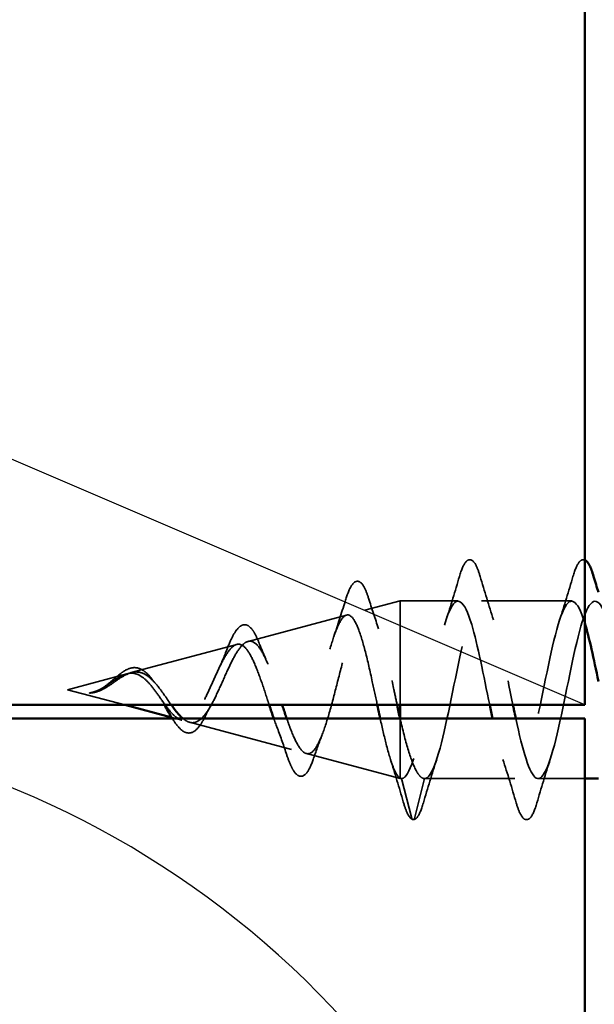
# Model space of a CAD drawing. Units: inches. Extents: x 0.6 to 33.4, y 0.6 to 21.4.
# Drawn here: x 6 to 6.4, y 13.8 to 14.5 of the extents above; entities that cross this region are included whole.
import ezdxf

# ---------------------------------------------------------------- set-up
doc = ezdxf.new("R2010")
doc.units = ezdxf.units.IN
doc.header["$LTSCALE"] = 2
doc.header["$MEASUREMENT"] = 0
doc.linetypes.add('DASHED', pattern=[0.2067, 0.1654, -0.0413])
for name, color, linetype, lineweight in [('Hidden (ANSI)', 7, 'DASHED', 35), ('Sketch Geometry (ANSI)', 7, 'Continuous', 25), ('Visible (ANSI)', 7, 'Continuous', 50)]:
    doc.layers.add(name, color=color, linetype=linetype, lineweight=lineweight)

msp = doc.modelspace()

# ---------------------------------------------------------------- linework, layer by layer
at = {"layer": 'Hidden (ANSI)', "ltscale": 0.025357}
msp.add_line((6.25477, 14.05795), (6.2806, 14.06486), dxfattribs=at)
at = {"layer": 'Hidden (ANSI)', "ltscale": 0.107817}
msp.add_line((6.2806, 14.06486), (6.2806, 13.9887), dxfattribs=at)
at = {"layer": 'Hidden (ANSI)', "ltscale": 0.040375}
msp.add_line((6.3231, 14.06486), (6.2806, 14.06486), dxfattribs=at)
at = {"layer": 'Hidden (ANSI)', "ltscale": 0.062755}
for p, q in [((6.4061, 14.06486), (6.3401, 14.06486)), ((6.3646, 13.93486), (6.2986, 13.93486))]:
    msp.add_line(p, q, dxfattribs=at)
at = {"layer": 'Hidden (ANSI)', "ltscale": 0.070939}
msp.add_line((6.16945, 14.03513), (6.24151, 14.0544), dxfattribs=at)
at = {"layer": 'Hidden (ANSI)', "ltscale": 0.075866}
msp.add_line((6.08412, 14.01231), (6.16118, 14.03292), dxfattribs=at)
at = {"layer": 'Hidden (ANSI)', "ltscale": 0.042539}
msp.add_line((6.0376, 13.99986), (6.08085, 14.01143), dxfattribs=at)
at = {"layer": 'Hidden (ANSI)', "ltscale": 0.041028}
msp.add_line((6.0376, 13.99986), (6.07932, 13.9887), dxfattribs=at)
at = {"layer": 'Hidden (ANSI)', "ltscale": 0.007119}
msp.add_line((6.11369, 13.97951), (6.12101, 13.97755), dxfattribs=at)
at = {"layer": 'Hidden (ANSI)', "ltscale": 0.071462}
msp.add_line((6.2806, 13.97875), (6.2806, 13.93509), dxfattribs=at)
at = {"layer": 'Hidden (ANSI)', "ltscale": 0.073402}
msp.add_line((6.12678, 13.976), (6.20134, 13.95606), dxfattribs=at)
at = {"layer": 'Hidden (ANSI)', "ltscale": 0.067416}
msp.add_line((6.21211, 13.95318), (6.2806, 13.93486), dxfattribs=at)
at = {"layer": 'Hidden (ANSI)', "ltscale": 0.0051}
msp.add_line((6.2806, 13.93509), (6.2806, 13.93486), dxfattribs=at)
at = {"layer": 'Hidden (ANSI)', "ltscale": 0.000852348}
msp.add_line((6.2816, 13.93486), (6.2806, 13.93486), dxfattribs=at)
at = {"layer": 'Hidden (ANSI)', "ltscale": 0.028664}
for p, q in [((6.28913, 13.90561), (6.2816, 13.93486)), ((6.2986, 13.93486), (6.29107, 13.90561))]:
    msp.add_line(p, q, dxfattribs=at)
at = {"layer": 'Hidden (ANSI)', "ltscale": 0.03228}
msp.add_line((6.4156, 13.93486), (6.3816, 13.93486), dxfattribs=at)
at = {"layer": 'Hidden (ANSI)', "ltscale": 0.002412}
msp.add_arc((6.2901, 13.90586), 0.001, 194.43974, 345.56026, dxfattribs=at)
at = {"layer": 'Hidden (ANSI)', "ltscale": 0.090851}
for points in [[(6.32404, 14.08264), (6.32553, 14.08771), (6.32699, 14.09127), (6.32951, 14.09422), (6.33052, 14.09488), (6.33348, 14.09483), (6.33487, 14.09321), (6.33717, 14.08873), (6.33816, 14.08602), (6.33915, 14.08264)], [(6.38065, 13.91708), (6.37916, 13.91201), (6.37771, 13.90845), (6.37519, 13.9055), (6.37418, 13.90484), (6.37122, 13.90489), (6.36983, 13.90651), (6.36753, 13.91099), (6.36653, 13.91371), (6.36554, 13.91708)]]:
    msp.add_open_spline(points, degree=3, knots=[0, 0, 0, 0, 0.0806821, 0.0806821, 0.121378, 0.121378, 0.1881144, 0.1881144, 0.2418497, 0.2418497, 0.2418497, 0.2418497], dxfattribs=at)
at = {"layer": 'Hidden (ANSI)', "ltscale": 0.050104}
msp.add_open_spline([(6.40704, 14.08264), (6.40853, 14.08771), (6.40999, 14.09127), (6.41251, 14.09422), (6.41352, 14.09488), (6.41497, 14.09486), (6.41529, 14.0948), (6.4156, 14.09469)], degree=3, knots=[0, 0, 0, 0, 0.0806821, 0.0806821, 0.121378, 0.121378, 0.1334973, 0.1334973, 0.1334973, 0.1334973], dxfattribs=at)
at = {"layer": 'Hidden (ANSI)', "ltscale": 0.088288}
msp.add_open_spline([(6.24037, 14.06429), (6.24185, 14.06917), (6.24332, 14.07296), (6.24636, 14.07799), (6.24821, 14.07948), (6.25199, 14.07857), (6.25334, 14.07686), (6.25564, 14.07235), (6.25661, 14.06982), (6.25757, 14.06677)], degree=3, knots=[0, 0, 0, 0, 0.0648925, 0.0648925, 0.1307708, 0.1307708, 0.1898361, 0.1898361, 0.2348467, 0.2348467, 0.2348467, 0.2348467], dxfattribs=at)
at = {"layer": 'Hidden (ANSI)', "ltscale": 0.031888}
for points in [[(6.31427, 14.05088), (6.31769, 14.06129), (6.32091, 14.07195), (6.32404, 14.08264)], [(6.33915, 14.08264), (6.34228, 14.07195), (6.34551, 14.06129), (6.34892, 14.05088)], [(6.39727, 14.05088), (6.40069, 14.06129), (6.40391, 14.07195), (6.40704, 14.08264)], [(6.30742, 13.94884), (6.30401, 13.93843), (6.30078, 13.92777), (6.29765, 13.91708)], [(6.36554, 13.91708), (6.36241, 13.92777), (6.35919, 13.93843), (6.35577, 13.94884)], [(6.39042, 13.94884), (6.38701, 13.93843), (6.38378, 13.92777), (6.38065, 13.91708)]]:
    msp.add_open_spline(points, degree=3, dxfattribs=at)
at = {"layer": 'Hidden (ANSI)', "ltscale": 0.025829}
msp.add_open_spline([(6.23222, 14.03879), (6.23508, 14.04709), (6.23777, 14.05567), (6.24037, 14.06429)], degree=3, dxfattribs=at)
at = {"layer": 'Hidden (ANSI)', "ltscale": 0.022792}
msp.add_open_spline([(6.25757, 14.06677), (6.25993, 14.05923), (6.26237, 14.05174), (6.26493, 14.04445)], degree=3, dxfattribs=at)
at = {"layer": 'Hidden (ANSI)', "ltscale": 0.307612}
msp.add_open_spline([(6.34613, 13.98868), (6.34174, 14.00989), (6.33736, 14.03286), (6.33297, 14.04753), (6.32753, 14.06572), (6.32209, 14.06982), (6.31665, 14.05728), (6.31122, 14.04474), (6.30578, 14.01646), (6.30034, 13.99001), (6.2949, 13.96355), (6.28946, 13.94083), (6.28402, 13.93595), (6.28321, 13.93523), (6.2824, 13.93486), (6.2816, 13.93486)], degree=3, knots=[42.238963, 42.238963, 42.238963, 42.238963, 43.234693, 43.234693, 43.234693, 44.46997, 44.46997, 44.46997, 45.705247, 45.705247, 45.705247, 46.940524, 46.940524, 46.940524, 47.12389, 47.12389, 47.12389, 47.12389], dxfattribs=at)
at = {"layer": 'Hidden (ANSI)', "ltscale": 0.307564}
msp.add_open_spline([(6.2986, 13.93486), (6.30404, 13.93486), (6.30948, 13.95319), (6.31491, 13.97846), (6.32035, 14.00373), (6.32579, 14.03413), (6.33123, 14.05077), (6.33667, 14.06741), (6.34211, 14.0691), (6.34755, 14.05479), (6.35274, 14.04112), (6.35793, 14.01382), (6.36313, 13.9887)], degree=3, knots=[-47.12389, -47.12389, -47.12389, -47.12389, -45.888613, -45.888613, -45.888613, -44.653336, -44.653336, -44.653336, -43.418059, -43.418059, -43.418059, -42.238963, -42.238963, -42.238963, -42.238963], dxfattribs=at)
at = {"layer": 'Hidden (ANSI)', "ltscale": 0.321125}
msp.add_open_spline([(6.4156, 14.04876), (6.41525, 14.04988), (6.41491, 14.05095), (6.41456, 14.05197), (6.40912, 14.06797), (6.40368, 14.0687), (6.39824, 14.05371), (6.3928, 14.03872), (6.38737, 14.00909), (6.38193, 13.98322), (6.37649, 13.95734), (6.37105, 13.9371), (6.36561, 13.93505), (6.36017, 13.933), (6.35473, 13.9493), (6.34929, 13.97383), (6.34894, 13.97543), (6.34858, 13.97705), (6.34823, 13.9787)], degree=3, knots=[36.979952, 36.979952, 36.979952, 36.979952, 37.058308, 37.058308, 37.058308, 38.293585, 38.293585, 38.293585, 39.528862, 39.528862, 39.528862, 40.764139, 40.764139, 40.764139, 41.999416, 41.999416, 41.999416, 42.079929, 42.079929, 42.079929, 42.079929], dxfattribs=at)
at = {"layer": 'Hidden (ANSI)', "ltscale": 1.121989}
msp.add_open_spline([(6.36523, 13.97873), (6.37021, 13.95569), (6.3752, 13.93785), (6.38019, 13.93523), (6.38563, 13.93238), (6.39106, 13.94785), (6.3965, 13.97204), (6.40194, 13.99623), (6.40738, 14.02739), (6.41282, 14.04617), (6.41826, 14.06495), (6.4237, 14.07), (6.42914, 14.05818), (6.43458, 14.04636), (6.44002, 14.01852), (6.44546, 13.99196), (6.4509, 13.96539), (6.45634, 13.94201), (6.46178, 13.93634), (6.46721, 13.93066), (6.47265, 13.94311), (6.47809, 13.96593), (6.48353, 13.98876), (6.48897, 14.02034), (6.49441, 14.04104), (6.49985, 14.06175), (6.50529, 14.0701), (6.51073, 14.06091), (6.51617, 14.05171), (6.52161, 14.02564), (6.52705, 13.99888), (6.53249, 13.97212), (6.53793, 13.9466), (6.54336, 13.93817), (6.5488, 13.92974), (6.55424, 13.93901), (6.55968, 13.96022), (6.56512, 13.98143), (6.57056, 14.01305), (6.576, 14.03545), (6.58144, 14.05784), (6.58688, 14.0694), (6.59232, 14.06294), (6.59776, 14.05648), (6.6032, 14.03246), (6.60864, 14.00581), (6.61408, 13.97916), (6.61951, 13.95179), (6.62495, 13.9407), (6.63039, 13.92961), (6.63583, 13.9356), (6.64127, 13.95495), (6.64671, 13.9743), (6.65215, 14.00562), (6.65759, 14.02945), (6.66303, 14.05328), (6.66847, 14.06791), (6.67391, 14.06425), (6.67935, 14.0606), (6.68479, 14.03892), (6.69023, 14.01268), (6.69566, 13.98644), (6.7011, 13.95753), (6.70654, 13.94391), (6.71198, 13.93029), (6.71742, 13.93293), (6.72286, 13.9502), (6.7283, 13.96747), (6.73374, 13.99811), (6.73918, 14.02311), (6.74462, 14.0481), (6.75006, 14.06564), (6.7555, 14.06483), (6.76094, 14.06402), (6.76638, 14.04492), (6.77181, 14.0194), (6.77725, 13.99387), (6.78269, 13.96376), (6.78813, 13.94776), (6.79357, 13.93175), (6.79901, 13.93102), (6.80445, 13.94601), (6.80989, 13.961), (6.81533, 13.99063), (6.82077, 14.01651), (6.82621, 14.04238), (6.83165, 14.06262), (6.83709, 14.06467), (6.84252, 14.06672), (6.84796, 14.05042), (6.8534, 14.02589), (6.85884, 14.00137), (6.86428, 13.97039), (6.86972, 13.95219), (6.87516, 13.934), (6.8806, 13.9299), (6.88604, 13.94244), (6.89148, 13.95498), (6.89692, 13.98326), (6.90236, 14.00971), (6.9078, 14.03617), (6.91324, 14.05889), (6.91867, 14.06377), (6.91948, 14.0645), (6.92029, 14.06486), (6.9211, 14.06486)], degree=3, knots=[-42.079929, -42.079929, -42.079929, -42.079929, -40.947505, -40.947505, -40.947505, -39.712228, -39.712228, -39.712228, -38.476951, -38.476951, -38.476951, -37.241674, -37.241674, -37.241674, -36.006397, -36.006397, -36.006397, -34.77112, -34.77112, -34.77112, -33.535843, -33.535843, -33.535843, -32.300566, -32.300566, -32.300566, -31.06529, -31.06529, -31.06529, -29.830013, -29.830013, -29.830013, -28.594736, -28.594736, -28.594736, -27.359459, -27.359459, -27.359459, -26.124182, -26.124182, -26.124182, -24.888905, -24.888905, -24.888905, -23.653628, -23.653628, -23.653628, -22.418351, -22.418351, -22.418351, -21.183074, -21.183074, -21.183074, -19.947797, -19.947797, -19.947797, -18.71252, -18.71252, -18.71252, -17.477243, -17.477243, -17.477243, -16.241966, -16.241966, -16.241966, -15.006689, -15.006689, -15.006689, -13.771412, -13.771412, -13.771412, -12.536135, -12.536135, -12.536135, -11.300858, -11.300858, -11.300858, -10.065581, -10.065581, -10.065581, -8.830305, -8.830305, -8.830305, -7.595028, -7.595028, -7.595028, -6.359751, -6.359751, -6.359751, -5.124474, -5.124474, -5.124474, -3.889197, -3.889197, -3.889197, -2.65392, -2.65392, -2.65392, -1.418643, -1.418643, -1.418643, -0.183366, -0.183366, -0.183366, 0, 0, 0, 0], dxfattribs=at)
at = {"layer": 'Hidden (ANSI)', "ltscale": 0.313764}
msp.add_open_spline([(6.19779, 13.9787), (6.19869, 13.97613), (6.19958, 13.97367), (6.20233, 13.96651), (6.20415, 13.96243), (6.20782, 13.95622), (6.20964, 13.9542), (6.2133, 13.95261), (6.21511, 13.95311), (6.21877, 13.95667), (6.22058, 13.95976), (6.22423, 13.96816), (6.22603, 13.97345), (6.22968, 13.98557), (6.23148, 13.99231), (6.23512, 14.00632), (6.23692, 14.01346), (6.24055, 14.02715), (6.24235, 14.03354), (6.24598, 14.04464), (6.24777, 14.04919), (6.2514, 14.05576), (6.25319, 14.05764), (6.25681, 14.05837), (6.2586, 14.05715), (6.26221, 14.05166), (6.264, 14.04739), (6.26761, 14.03628), (6.2694, 14.02951), (6.27277, 14.01532), (6.27433, 14.00817), (6.27676, 13.9968), (6.27762, 13.99273), (6.27847, 13.9887)], degree=3, knots=[0.4803702, 0.4803702, 0.4803702, 0.4803702, 0.5028821, 0.5028821, 0.5502906, 0.5502906, 0.5989824, 0.5989824, 0.6489613, 0.6489613, 0.7002309, 0.7002309, 0.7527945, 0.7527945, 0.8066547, 0.8066547, 0.8618141, 0.8618141, 0.918275, 0.918275, 0.9760395, 0.9760395, 1.0351092, 1.0351092, 1.095486, 1.095486, 1.1571712, 1.1571712, 1.2201662, 1.2201662, 1.2761521, 1.2761521, 1.3072688, 1.3072688, 1.3072688, 1.3072688], dxfattribs=at)
at = {"layer": 'Hidden (ANSI)', "ltscale": 0.293792}
msp.add_open_spline([(6.26396, 13.9887), (6.26276, 13.99434), (6.26156, 14.00005), (6.25866, 14.01343), (6.25698, 14.02085), (6.25358, 14.03403), (6.2519, 14.03968), (6.2485, 14.04847), (6.24682, 14.05156), (6.24342, 14.05478), (6.24173, 14.05494), (6.23833, 14.05236), (6.23664, 14.0497), (6.23323, 14.04196), (6.23154, 14.03702), (6.22813, 14.02559), (6.22644, 14.01925), (6.22302, 14.00608), (6.22133, 13.99939), (6.21791, 13.98662), (6.21621, 13.98065), (6.21278, 13.97027), (6.21109, 13.96592), (6.20765, 13.95943), (6.20595, 13.95731), (6.20251, 13.95554), (6.20081, 13.95585), (6.19736, 13.95882), (6.19566, 13.96139), (6.1922, 13.96837), (6.19049, 13.97265), (6.1886, 13.97792), (6.18846, 13.97831), (6.18832, 13.9787)], degree=3, knots=[0.2129125, 0.2129125, 0.2129125, 0.2129125, 0.2573984, 0.2573984, 0.3185909, 0.3185909, 0.3785225, 0.3785225, 0.4371941, 0.4371941, 0.4946071, 0.4946071, 0.5507627, 0.5507627, 0.6056626, 0.6056626, 0.6593082, 0.6593082, 0.7117016, 0.7117016, 0.7628447, 0.7628447, 0.8127399, 0.8127399, 0.8613896, 0.8613896, 0.9087967, 0.9087967, 0.9549645, 0.9549645, 0.9998965, 0.9998965, 1.0034286, 1.0034286, 1.0034286, 1.0034286], dxfattribs=at)
at = {"layer": 'Hidden (ANSI)', "ltscale": 0.078163}
msp.add_open_spline([(6.15366, 14.02836), (6.15515, 14.03228), (6.15664, 14.03577), (6.15957, 14.04142), (6.16103, 14.04364), (6.16413, 14.04673), (6.16591, 14.04756), (6.16931, 14.04704), (6.17081, 14.04594), (6.17289, 14.0434), (6.1736, 14.04234), (6.17543, 14.0391), (6.17654, 14.03662), (6.17764, 14.03377)], degree=3, knots=[0, 0, 0, 0, 0.0382061, 0.0382061, 0.0766655, 0.0766655, 0.1177789, 0.1177789, 0.1552106, 0.1552106, 0.1751017, 0.1751017, 0.2079958, 0.2079958, 0.2079958, 0.2079958], dxfattribs=at)
at = {"layer": 'Hidden (ANSI)', "ltscale": 0.169945}
msp.add_open_spline([(6.12678, 13.976), (6.12881, 13.97546), (6.13077, 13.97574), (6.13471, 13.9779), (6.13664, 13.97981), (6.14054, 13.98504), (6.14245, 13.98834), (6.14631, 13.99587), (6.14821, 14.00003), (6.15205, 14.00859), (6.15393, 14.01288), (6.15774, 14.0209), (6.15961, 14.02452), (6.1634, 14.03048), (6.16526, 14.0327), (6.16902, 14.03533), (6.17088, 14.03565), (6.17463, 14.03424), (6.17647, 14.03247), (6.1802, 14.02698), (6.18204, 14.02327), (6.18576, 14.0144), (6.1876, 14.0093), (6.19112, 13.99889), (6.19278, 13.99374), (6.19443, 13.9887)], degree=3, knots=[0, 0, 0, 0, 0.0315308, 0.0315308, 0.0641805, 0.0641805, 0.0979786, 0.0979786, 0.1329491, 0.1329491, 0.1691118, 0.1691118, 0.2064833, 0.2064833, 0.2450775, 0.2450775, 0.2849064, 0.2849064, 0.3259802, 0.3259802, 0.3683075, 0.3683075, 0.4118959, 0.4118959, 0.4525309, 0.4525309, 0.4525309, 0.4525309], dxfattribs=at)
at = {"layer": 'Hidden (ANSI)', "ltscale": 0.160058}
msp.add_open_spline([(6.18493, 13.9887), (6.18448, 13.99008), (6.18402, 13.99148), (6.18185, 13.99811), (6.18013, 14.00336), (6.17665, 14.01315), (6.17492, 14.01758), (6.17143, 14.02501), (6.1697, 14.02795), (6.1662, 14.03195), (6.16446, 14.03302), (6.16094, 14.03316), (6.1592, 14.03229), (6.15567, 14.02881), (6.15392, 14.02629), (6.15037, 14.02003), (6.14861, 14.01641), (6.14504, 14.00863), (6.14327, 14.0046), (6.13968, 13.99677), (6.1379, 13.99306), (6.13428, 13.98655), (6.13249, 13.9838), (6.12905, 13.9799), (6.12746, 13.97862), (6.12425, 13.97723), (6.12266, 13.97711), (6.12101, 13.97755)], degree=3, knots=[1.032151, 1.032151, 1.032151, 1.032151, 1.0435967, 1.0435967, 1.0860698, 1.0860698, 1.1273208, 1.1273208, 1.1673558, 1.1673558, 1.2061815, 1.2061815, 1.2438056, 1.2438056, 1.2802371, 1.2802371, 1.3154864, 1.3154864, 1.3495657, 1.3495657, 1.3824892, 1.3824892, 1.4142741, 1.4142741, 1.4412543, 1.4412543, 1.4671582, 1.4671582, 1.4671582, 1.4671582], dxfattribs=at)
at = {"layer": 'Hidden (ANSI)', "ltscale": 0.014151}
msp.add_open_spline([(6.14838, 14.01585), (6.15024, 14.01973), (6.15199, 14.02398), (6.15366, 14.02836)], degree=3, dxfattribs=at)
at = {"layer": 'Hidden (ANSI)', "ltscale": 0.013376}
msp.add_open_spline([(6.17764, 14.03377), (6.17923, 14.02965), (6.18088, 14.02563), (6.18259, 14.02185)], degree=3, dxfattribs=at)
at = {"layer": 'Hidden (ANSI)', "ltscale": 0.049977}
msp.add_open_spline([(6.06508, 14.00245), (6.0667, 14.00362), (6.06829, 14.00494), (6.07143, 14.00761), (6.073, 14.00899), (6.07617, 14.01158), (6.07779, 14.01279), (6.08104, 14.01472), (6.08269, 14.01542), (6.08601, 14.0161), (6.08772, 14.01604), (6.09101, 14.01507), (6.09263, 14.01417), (6.09579, 14.01166), (6.09735, 14.00999), (6.09912, 14.00775), (6.09939, 14.0074), (6.09965, 14.00704)], degree=3, knots=[0, 0, 0, 0, 0.015456, 0.015456, 0.0316016, 0.0316016, 0.0493395, 0.0493395, 0.0683123, 0.0683123, 0.0882897, 0.0882897, 0.1082291, 0.1082291, 0.129294, 0.129294, 0.1330781, 0.1330781, 0.1330781, 0.1330781], dxfattribs=at)
at = {"layer": 'Hidden (ANSI)', "ltscale": 0.065042}
msp.add_open_spline([(6.06705, 14.0023), (6.06987, 14.00408), (6.07249, 14.00602), (6.07772, 14.0095), (6.08017, 14.01094), (6.08505, 14.01272), (6.08737, 14.01301), (6.092, 14.01227), (6.09422, 14.01121), (6.09867, 14.0079), (6.10081, 14.00566), (6.10512, 14.00043), (6.10721, 13.99749), (6.11067, 13.99254), (6.11203, 13.99057), (6.11337, 13.9887)], degree=3, knots=[0, 0, 0, 0, 0.0254212, 0.0254212, 0.050616, 0.050616, 0.0759961, 0.0759961, 0.1018445, 0.1018445, 0.1283557, 0.1283557, 0.1556669, 0.1556669, 0.1741724, 0.1741724, 0.1741724, 0.1741724], dxfattribs=at)
at = {"layer": 'Hidden (ANSI)', "ltscale": 0.083957}
msp.add_open_spline([(6.12101, 13.97755), (6.11919, 13.97804), (6.11735, 13.97921), (6.11359, 13.98271), (6.11172, 13.98495), (6.10791, 13.99004), (6.10601, 13.99279), (6.10213, 13.99828), (6.1002, 14.00093), (6.09623, 14.00562), (6.09426, 14.0076), (6.09019, 14.01052), (6.08816, 14.01144), (6.08396, 14.01209), (6.08186, 14.01183), (6.07748, 14.0103), (6.0753, 14.00909), (6.07164, 14.00672), (6.07028, 14.00578), (6.06754, 14.0039), (6.06618, 14.00298), (6.06478, 14.00211)], degree=3, knots=[0, 0, 0, 0, 0.0281855, 0.0281855, 0.0553562, 0.0553562, 0.0815558, 0.0815558, 0.1068402, 0.1068402, 0.1312819, 0.1312819, 0.1549776, 0.1549776, 0.1780585, 0.1780585, 0.2007077, 0.2007077, 0.2138949, 0.2138949, 0.226602, 0.226602, 0.226602, 0.226602], dxfattribs=at)
at = {"layer": 'Hidden (ANSI)', "ltscale": 0.003954}
msp.add_open_spline([(6.09965, 14.00704), (6.10025, 14.00625), (6.10085, 14.0055), (6.10146, 14.00481)], degree=3, dxfattribs=at)
at = {"layer": 'Hidden (ANSI)', "ltscale": 0.014821}
msp.add_open_spline([(6.0574, 13.99848), (6.05576, 13.99794), (6.05447, 13.99769), (6.05382, 13.99754), (6.0537, 13.99752), (6.0536, 13.99748), (6.05358, 13.99748), (6.05355, 13.99746), (6.05354, 13.99746), (6.05354, 13.99745), (6.05353, 13.99745), (6.05353, 13.99745), (6.05353, 13.99745), (6.05353, 13.99744), (6.05353, 13.99744), (6.05353, 13.99744), (6.05354, 13.99744), (6.05354, 13.99744), (6.05354, 13.99744), (6.05355, 13.99743), (6.05355, 13.99743), (6.05357, 13.99743), (6.05359, 13.99742), (6.05373, 13.99741), (6.05394, 13.99742), (6.05434, 13.99743), (6.05474, 13.99746), (6.05578, 13.99758), (6.05638, 13.99768), (6.05926, 13.99829), (6.06151, 13.99916), (6.06379, 14.00038)], degree=3, knots=[0, 0, 0, 0, 0.0139701, 0.0139701, 0.016358, 0.016358, 0.0171264, 0.0171264, 0.0175998, 0.0175998, 0.017736, 0.017736, 0.0178181, 0.0178181, 0.0178858, 0.0178858, 0.0179589, 0.0179589, 0.0180763, 0.0180763, 0.018337, 0.018337, 0.019161, 0.019161, 0.0243992, 0.0243992, 0.0449932, 0.0449932, 0.072131, 0.072131, 0.1773839, 0.1773839, 0.1773839, 0.1773839], dxfattribs=at)
at = {"layer": 'Hidden (ANSI)', "ltscale": 0.007962}
msp.add_open_spline([(6.06478, 14.00211), (6.06378, 14.00148), (6.06277, 14.00089), (6.06031, 13.9996), (6.05887, 13.99897), (6.0574, 13.99848)], degree=3, knots=[0, 0, 0, 0, 0.00904642, 0.00904642, 0.02157431, 0.02157431, 0.02157431, 0.02157431], dxfattribs=at)
at = {"layer": 'Hidden (ANSI)', "ltscale": 0.000711439}
msp.add_open_spline([(6.0626, 14.00082), (6.06273, 14.00089), (6.06286, 14.00096), (6.06299, 14.00104)], degree=3, dxfattribs=at)
at = {"layer": 'Hidden (ANSI)', "ltscale": 0.002371}
msp.add_open_spline([(6.06299, 14.00104), (6.06369, 14.00148), (6.06439, 14.00195), (6.06508, 14.00245)], degree=3, dxfattribs=at)
at = {"layer": 'Hidden (ANSI)', "ltscale": 0.003543}
msp.add_open_spline([(6.06379, 14.00038), (6.06432, 14.00066), (6.06484, 14.00095), (6.06593, 14.00159), (6.06649, 14.00194), (6.06705, 14.0023)], degree=3, knots=[0, 0, 0, 0, 0.004657797, 0.004657797, 0.00972162, 0.00972162, 0.00972162, 0.00972162], dxfattribs=at)
at = {"layer": 'Hidden (ANSI)', "ltscale": 0.002866}
msp.add_open_spline([(6.0579, 13.99803), (6.05695, 13.99778), (6.05599, 13.9976), (6.05504, 13.9975)], degree=3, dxfattribs=at)
at = {"layer": 'Hidden (ANSI)', "ltscale": 0.00646}
msp.add_open_spline([(6.10851, 13.9887), (6.10761, 13.99032), (6.10668, 13.99182), (6.10573, 13.99318)], degree=3, dxfattribs=at)
at = {"layer": 'Hidden (ANSI)', "ltscale": 0.008584}
msp.add_open_spline([(6.14188, 13.98749), (6.14067, 13.98542), (6.1395, 13.98317), (6.13837, 13.98082)], degree=3, dxfattribs=at)
at = {"layer": 'Hidden (ANSI)', "ltscale": 0.021276}
msp.add_open_spline([(6.12374, 13.96865), (6.12211, 13.96927), (6.1205, 13.97052), (6.11736, 13.97395), (6.11578, 13.97615), (6.11419, 13.9787)], degree=3, knots=[0, 0, 0, 0, 0.02885768, 0.02885768, 0.05676114, 0.05676114, 0.05676114, 0.05676114], dxfattribs=at)
at = {"layer": 'Hidden (ANSI)', "ltscale": 0.009075}
msp.add_open_spline([(6.12196, 13.9787), (6.1236, 13.97734), (6.1252, 13.97643), (6.12678, 13.976)], degree=3, dxfattribs=at)
at = {"layer": 'Hidden (ANSI)', "ltscale": 0.035209}
msp.add_open_spline([(6.13837, 13.98082), (6.13682, 13.9776), (6.13521, 13.97482), (6.13191, 13.97067), (6.13017, 13.9692), (6.12683, 13.96803), (6.12525, 13.96807), (6.12374, 13.96865)], degree=3, knots=[0, 0, 0, 0, 0.03390329, 0.03390329, 0.06703103, 0.06703103, 0.09375359, 0.09375359, 0.09375359, 0.09375359], dxfattribs=at)
at = {"layer": 'Hidden (ANSI)', "ltscale": 0.069446}
msp.add_open_spline([(6.2806, 13.93509), (6.27892, 13.93625), (6.27725, 13.93907), (6.27386, 13.94765), (6.27219, 13.95327), (6.26903, 13.96563), (6.26758, 13.97197), (6.26611, 13.9787)], degree=3, knots=[0, 0, 0, 0, 0.0662455, 0.0662455, 0.1312266, 0.1312266, 0.1862371, 0.1862371, 0.1862371, 0.1862371], dxfattribs=at)
at = {"layer": 'Hidden (ANSI)', "ltscale": 0.078501}
msp.add_open_spline([(6.28061, 13.9787), (6.28254, 13.97052), (6.28446, 13.96298), (6.28833, 13.95006), (6.29024, 13.94482), (6.29325, 13.93906), (6.29432, 13.93749), (6.29646, 13.93539), (6.29753, 13.93486), (6.2986, 13.93486)], degree=3, knots=[0.0001392, 0.0001392, 0.0001392, 0.0001392, 0.0677224, 0.0677224, 0.1354447, 0.1354447, 0.1728709, 0.1728709, 0.210297, 0.210297, 0.210297, 0.210297], dxfattribs=at)
at = {"layer": 'Hidden (ANSI)', "ltscale": 0.020226}
msp.add_open_spline([(6.19735, 13.9534), (6.19519, 13.96001), (6.19293, 13.96656), (6.19052, 13.97275)], degree=3, dxfattribs=at)
at = {"layer": 'Hidden (ANSI)', "ltscale": 0.01814}
msp.add_open_spline([(6.22362, 13.96693), (6.22146, 13.96137), (6.2194, 13.95558), (6.21741, 13.9497)], degree=3, dxfattribs=at)
at = {"layer": 'Hidden (ANSI)', "ltscale": 0.084429}
msp.add_open_spline([(6.21741, 13.9497), (6.21591, 13.94529), (6.21439, 13.94185), (6.21116, 13.93735), (6.20915, 13.93611), (6.20547, 13.93711), (6.20404, 13.93859), (6.20191, 13.94202), (6.20118, 13.94347), (6.19941, 13.94746), (6.19838, 13.95024), (6.19735, 13.9534)], degree=3, knots=[0, 0, 0, 0, 0.0575118, 0.0575118, 0.1148026, 0.1148026, 0.1628467, 0.1628467, 0.1886928, 0.1886928, 0.2245948, 0.2245948, 0.2245948, 0.2245948], dxfattribs=at)
at = {"layer": 'Hidden (ANSI)', "ltscale": 0.031132}
msp.add_open_spline([(6.28297, 13.91778), (6.27995, 13.92824), (6.27686, 13.93869), (6.27359, 13.94893)], degree=3, dxfattribs=at)
at = {"layer": 'Hidden (ANSI)', "ltscale": 0.005187}
msp.add_open_spline([(6.2816, 13.93486), (6.28126, 13.93486), (6.28093, 13.93494), (6.2806, 13.93509)], degree=3, dxfattribs=at)
at = {"layer": 'Hidden (ANSI)', "ltscale": 0.04193}
msp.add_open_spline([(6.28974, 13.90493), (6.28817, 13.90553), (6.28703, 13.90717), (6.2849, 13.91171), (6.28393, 13.91444), (6.28297, 13.91778)], degree=3, knots=[0, 0, 0, 0, 0.0607502, 0.0607502, 0.1118581, 0.1118581, 0.1118581, 0.1118581], dxfattribs=at)
at = {"layer": 'Hidden (ANSI)', "ltscale": 0.045372}
msp.add_open_spline([(6.29765, 13.91708), (6.29616, 13.91201), (6.29471, 13.90845), (6.2922, 13.90551), (6.2912, 13.90486), (6.2901, 13.90486)], degree=3, knots=[0, 0, 0, 0, 0.0806821, 0.0806821, 0.1208897, 0.1208897, 0.1208897, 0.1208897], dxfattribs=at)
at = {"layer": 'Sketch Geometry (ANSI)', "color": 36, "true_color": 0x804000}
msp.add_line((6.4156, 13.9887), (2.9156, 15.4887), dxfattribs=at)
at = {"layer": 'Sketch Geometry (ANSI)', "color": 150, "true_color": 0x0080ff}
msp.add_arc((5.7406, 13.3037), 0.675, 250.6261, 109.3739, dxfattribs=at)
at = {"layer": 'Visible (ANSI)', "color": 36, "true_color": 0x804000}
for p, q in [((6.4156, 15.4887), (6.4156, 13.9887)), ((6.4156, 13.9887), (2.9156, 13.9887))]:
    msp.add_line(p, q, dxfattribs=at)
at = {"layer": 'Visible (ANSI)'}
for p, q in [((6.07932, 13.9887), (6.11369, 13.97951)), ((6.2806, 13.9887), (6.2806, 13.97875)), ((6.4256, 13.93486), (6.4156, 13.93486))]:
    msp.add_line(p, q, dxfattribs=at)
at = {"layer": 'Visible (ANSI)', "color": 150, "true_color": 0x0080ff}
for p, q in [((2.9156, 13.9787), (6.4156, 13.9787)), ((6.4156, 13.9787), (6.4156, 2.1975))]:
    msp.add_line(p, q, dxfattribs=at)
at = {"layer": 'Visible (ANSI)'}
for points, knots in [([(6.4156, 14.09469), (6.41698, 14.09422), (6.4181, 14.09276), (6.42017, 14.08873), (6.42116, 14.08602), (6.42215, 14.08264)], [0.1334973, 0.1334973, 0.1334973, 0.1334973, 0.1881144, 0.1881144, 0.2418497, 0.2418497, 0.2418497, 0.2418497]), ([(6.11419, 13.9787), (6.11412, 13.97881), (6.11405, 13.97893), (6.11235, 13.98167), (6.11066, 13.98472), (6.10895, 13.9879)], [0.05676114, 0.05676114, 0.05676114, 0.05676114, 0.05798207, 0.05798207, 0.08637247, 0.08637247, 0.08637247, 0.08637247]), ([(6.11337, 13.9887), (6.11407, 13.98772), (6.11477, 13.98677), (6.11741, 13.9833), (6.11928, 13.98111), (6.12141, 13.97917), (6.12168, 13.97893), (6.12196, 13.9787)], [0.17417238, 0.17417238, 0.17417238, 0.17417238, 0.18387744, 0.18387744, 0.21097071, 0.21097071, 0.21508141, 0.21508141, 0.21508141, 0.21508141]), ([(6.19443, 13.9887), (6.19461, 13.98818), (6.19478, 13.98766), (6.19591, 13.98423), (6.19685, 13.9814), (6.19779, 13.9787)], [0.45253093, 0.45253093, 0.45253093, 0.45253093, 0.4567522, 0.4567522, 0.48037016, 0.48037016, 0.48037016, 0.48037016]), ([(6.26611, 13.9787), (6.26588, 13.97977), (6.26564, 13.98084), (6.26493, 13.98416), (6.26444, 13.98643), (6.26396, 13.9887)], [0.18623705, 0.18623705, 0.18623705, 0.18623705, 0.19494394, 0.19494394, 0.21291248, 0.21291248, 0.21291248, 0.21291248]), ([(6.36313, 13.9887), (6.36337, 13.9875), (6.36362, 13.98631), (6.36387, 13.98512), (6.36432, 13.98295), (6.36477, 13.98082), (6.36523, 13.97873)], [-42.2389629, -42.2389629, -42.2389629, -42.2389629, -42.182782, -42.182782, -42.182782, -42.0799293, -42.0799293, -42.0799293, -42.0799293])]:
    msp.add_open_spline(points, degree=3, knots=knots, dxfattribs=at)
for points in [[(6.42215, 14.08264), (6.42329, 14.07877), (6.42443, 14.0749), (6.4256, 14.07104)], [(6.4256, 14.00592), (6.42226, 14.02219), (6.41893, 14.0379), (6.4156, 14.04876)], [(6.10895, 13.9879), (6.1088, 13.98817), (6.10865, 13.98844), (6.10851, 13.9887)], [(6.18832, 13.9787), (6.1872, 13.98187), (6.18607, 13.98524), (6.18493, 13.9887)], [(6.27847, 13.9887), (6.27918, 13.98535), (6.27989, 13.98202), (6.2806, 13.97875)], [(6.34823, 13.9787), (6.34753, 13.98195), (6.34683, 13.9853), (6.34613, 13.98868)], [(6.2806, 13.97875), (6.2806, 13.97874), (6.28061, 13.97872), (6.28061, 13.9787)]]:
    msp.add_open_spline(points, degree=3, dxfattribs=at)

doc.saveas('drawing.dxf')
